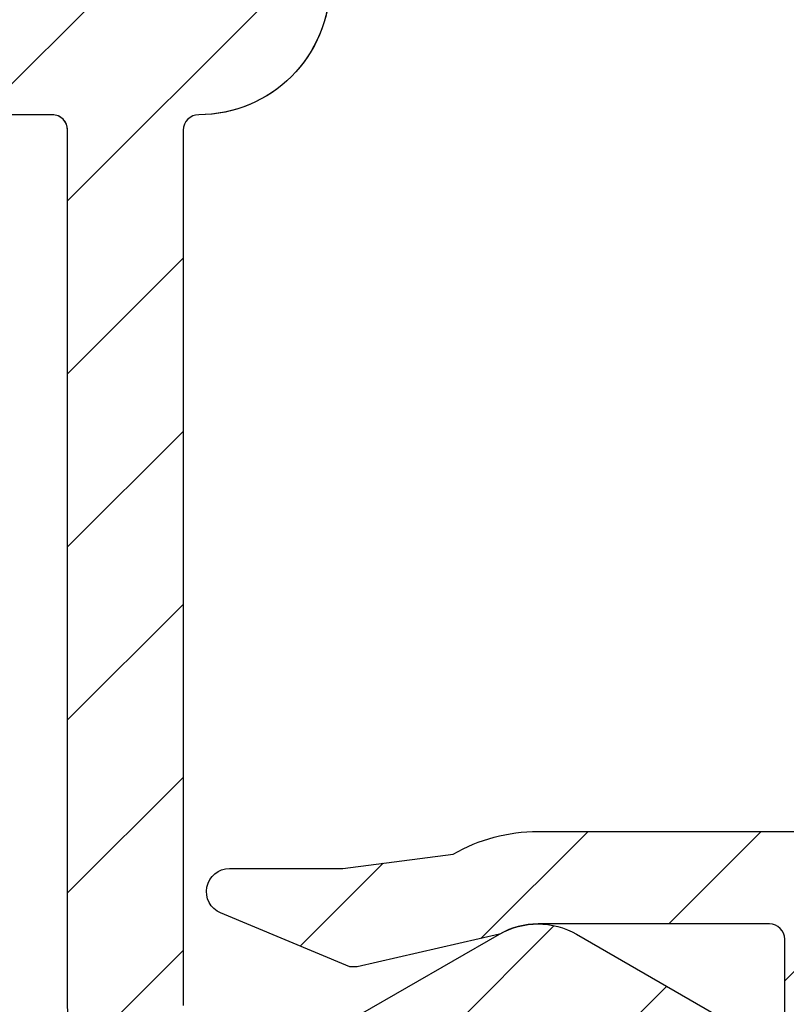
# Model space of a CAD drawing. Units: millimetres. Extents: x 0 to 1741, y -2756 to 850.
# Drawn here: x 894 to 904, y 248 to 261 of the extents above; entities that cross this region are included whole.
import ezdxf

# ---------------------------------------------------------------- set-up
doc = ezdxf.new("R2010")
doc.units = ezdxf.units.MM
doc.layers.add('ALUMINIUM', color=8, linetype='Continuous')
doc.layers.add('Bemating', color=4, linetype='Continuous')
doc.styles.add('tekst', font='arial.ttf')
doc.dimstyles.new('ISO-25', dxfattribs={"dimtxt": 2.5, "dimasz": 2.5, "dimexe": 1.25, "dimexo": 0.625, "dimtad": 1, "dimtxsty": 'Standard', "dimcen": 2.5, "dimadec": 0, "dimazin": 0, "dimtfac": 1, "dimtmove": 0, "dimatfit": 3, "dimfxl": 0, "dimarcsym": 0})
pattern_1 = [(45, (-2386.49995695755, -2045.359027372575), (-1.122532015133644, 1.122532015133644), [])]
pattern_2 = [(45, (-611.5861353567627, -2047.752048363329), (-1.122532015133644, 1.122532015133644), [])]

# ---------------------------------------------------------------- blocks, each defined once
blk = doc.blocks.new('*D276')
at = {"layer": 'Bemating', "color": 0, "lineweight": -2, "transparency": 16777216}
for p, q in [((901.2985848234957, 343.6173221514472), (948.155815003434, 343.6173221514472)), ((946.280815003434, 339.8673221514472), (946.2808150034341, 242.3673221514422)), ((901.2985848235444, 238.6173221514422), (948.1558150034341, 238.6173221514422))]:
    blk.add_line(p, q, dxfattribs=at)
at = {"layer": 'Bemating', "color": 0, "transparency": 16777216}
for points in [[(945.655815003434, 339.8673221514472), (946.905815003434, 339.8673221514472), (946.280815003434, 343.6173221514472)], [(945.6558150034341, 242.3673221514422), (946.9058150034341, 242.3673221514422), (946.2808150034341, 238.6173221514422)]]:
    blk.add_solid(points, dxfattribs=at)
at = {"layer": 'Defpoints', "color": 0, "transparency": 16777216}
for p in [(900.3610848234957, 343.6173221514472), (900.3610848235444, 238.6173221514422), (946.2808150034341, 238.6173221514422)]:
    blk.add_point(p, dxfattribs=at)
at = {"layer": 'Bemating', "color": 0, "transparency": 16777216, "insert": (943.4286662994775, 291.1173221514448), "char_height": 3.75, "attachment_point": 5, "rotation": 90, "style": 'tekst'}
blk.add_mtext('105', dxfattribs=at)

msp = doc.modelspace()

# ---------------------------------------------------------------- hatches: boundary and pattern name
at = {"layer": 'ALUMINIUM'}
h = msp.add_hatch(dxfattribs=at)
h.set_pattern_fill('ANSI31', color=256, scale=0.5, style=0)
h.set_pattern_definition(pattern_2)
edge = h.paths.add_edge_path()
edge.add_line((860.8010125201658, 343.6173221514471), (861.1344243268495, 342.7679654625139))
edge.add_line((861.1344243268495, 342.7679654625139), (861.4578000912365, 341.9173221514468))
edge.add_line((861.4578000912365, 341.9173221514468), (900.8610848234953, 341.9173221514468))
edge.add_arc((900.8610848234953, 340.9173221514466), 1.000000000000171, 9.777068044058979e-12, 90, ccw=False)
edge.add_line((901.8610848234955, 340.9173221514468), (901.8610848234955, 335.3761678782469))
edge.add_arc((901.6610848235441, 335.3761678782764), 0.1999999999513875, -59.99999999975171, 0, ccw=False)
edge.add_line((901.7610848234949, 335.2029627975473), (900.4610848234956, 334.4524074475901))
edge.add_arc((900.3610848234578, 334.6256125283244), 0.1999999999994083, 240.0000000121873, 300.0000000126287, ccw=False)
edge.add_line((900.2610848234949, 334.4524074475468), (898.4630086120953, 335.4905272322042))
edge.add_arc((898.3630086120947, 335.3173221514446), 0.2000000000025962, 60.00000000023384, 89.99999999986973)
edge.add_line((898.3630086120952, 335.5173221514472), (896.2610848234949, 335.5173221514472))
edge.add_arc((896.2610848234949, 333.5173221514469), 2.000000000000199, 90, 179.9999999999943)
edge.add_line((894.2610848234947, 333.5173221514472), (894.2610848234949, 326.8173221514473))
edge.add_arc((892.7610848234949, 326.8173221514475), 1.5, -89.99999999999562, 0, ccw=False)
edge.add_line((892.7610848234949, 325.3173221514475), (890.7510848234956, 325.3173221514473))
edge.add_arc((890.7510848234956, 324.3173221514471), 1.000000000000171, 90, 179.9999999999902)
edge.add_line((889.7510848234954, 324.3173221514473), (889.7510848234954, 310.6607646735472))
edge.add_arc((889.5510848234946, 310.6607646735476), 0.2000000000007276, -89.99999999978832, 0, ccw=False)
edge.add_line((889.5510848234949, 310.4607646735469), (881.0035358280952, 310.4607646735469))
edge.add_line((881.0035358280952, 310.4607646735469), (877.9602568830419, 310.7806261797734))
edge.add_arc((877.981162575594, 310.9795305588282), 0.1999999999705573, 240.0000000284872, 264.00000002832974, ccw=False)
edge.add_line((877.8811625756948, 310.806325478047), (871.872112077695, 314.2756524006807))
edge.add_arc((871.0221120777119, 312.803409214264), 1.699999999976908, 60.00000000020901, 150.0000000002043)
edge.add_line((869.5498688912953, 313.6534092142472), (868.2498688912617, 311.4017431643472))
edge.add_arc((869.722112077678, 310.5517431643636), 1.699999999976864, 150.0000000001905, 240.000000000208)
edge.add_line((868.872112077695, 309.0794999779471), (873.2888416369956, 306.5294999779037))
edge.add_arc((873.188841637017, 306.3562948971257), 0.2000000000074691, -29.99999999175941, 60.000000008335576, ccw=False)
edge.add_line((873.3620467177948, 306.256294897147), (870.4527944465517, 301.2173221514474))
edge.add_arc((870.2795893657944, 301.3173221514477), 0.2000000000004423, 270.00000000026057, 329.99999999999983, ccw=False)
edge.add_line((870.2795893657953, 301.1173221514472), (857.4610848234956, 301.1173221514471))
edge.add_arc((857.4610848234954, 300.9173221514466), 0.2000000000005571, 89.99999999993486, 179.9999999997883)
edge.add_line((857.2610848234949, 300.9173221514473), (857.2610848234954, 299.8173221514473))
edge.add_arc((857.4610848234963, 299.817322151448), 0.200000000000955, 180, 269.9999999996091)
edge.add_line((857.4610848234956, 299.6173221514471), (870.2795893657949, 299.6173221514471))
edge.add_arc((870.2795893658285, 301.3173221515048), 1.700000000057685, 269.9999999988659, 329.9999999988751)
edge.add_line((871.7518325522954, 300.467322151447), (875.4696634672521, 306.9067941901474))
edge.add_arc((875.2964583864918, 307.0067941900671), 0.1999999999627854, 330.0000000203786, 375.0000000204015)
edge.add_line((875.4896435516953, 307.0585579991468), (875.4019985022526, 307.3856537768677))
edge.add_arc((875.2088133370003, 307.3338899678076), 0.2000000000049323, 15.00000001135806, 125.0000000112846)
edge.add_line((875.0940980496948, 307.4977203766468), (874.8761549825954, 307.3451149981472))
edge.add_line((874.8761549825954, 307.3451149981472), (869.6221120776956, 310.3785380835905))
edge.add_arc((869.7221120777238, 310.5517431643192), 0.1999999999896954, 149.9999999890466, 239.9999999889991, ccw=False)
edge.add_line((869.5489069969949, 310.6517431643472), (870.8489069969385, 312.9034092142472))
edge.add_arc((871.0221120776666, 312.803409214219), 0.1999999999892496, 59.99999998890951, 149.9999999888784, ccw=False)
edge.add_line((871.122112077695, 312.9766142949471), (877.2600181431951, 309.4328925758625))
edge.add_arc((877.7600181432535, 310.2989179795563), 0.999999999950732, 239.9999999945042, 263.9999999944551)
edge.add_line((877.6554896798948, 309.3043960842472), (880.9249241591956, 308.9607646735469))
edge.add_line((880.9249241591956, 308.9607646735469), (889.6158047874369, 308.9607646735478))
edge.add_arc((889.6158047874355, 308.760764673549), 0.1999999999987665, 12.648521454002093, 89.9999999996092, ccw=False)
edge.add_arc((890.9818291330046, 309.0673221514865), 1.199999999989311, 192.6485214543446, 269.9999999995549)
edge.add_line((890.9818291329952, 307.8673221514971), (895.2114063894956, 307.8673221514971))
edge.add_line((895.2114063894956, 307.8673221514971), (902.4360030586954, 307.8673221514971))
edge.add_arc((902.4360030586954, 308.6173221514971), 0.75, 270, 450)
edge.add_line((902.4360030586954, 309.3673221514971), (895.2114063894956, 309.3673221514971))
edge.add_line((895.2114063894956, 309.3673221514971), (891.4510848234956, 309.3673221514971))
edge.add_arc((891.4510848234956, 309.5673221514971), 0.2000000000000455, 180.0000000000651, 270, ccw=False)
edge.add_line((891.2510848234956, 309.5673221514969), (891.2510848234956, 322.8173221514473))
edge.add_arc((892.2510848234956, 322.8173221514471), 1, 90.00000000001472, 180, ccw=False)
edge.add_line((892.2510848234956, 323.8173221514471), (892.7610848234949, 323.8173221514473))
edge.add_arc((892.7610848234947, 326.8173221514476), 3.000000000000284, 270.0000000000043, 359.9999999999946)
edge.add_line((895.7610848234949, 326.8173221514473), (895.7610848234949, 333.5173221514472))
edge.add_arc((896.2610848234949, 333.5173221514473), 0.5, 89.99999999998698, 180, ccw=False)
edge.add_line((896.2610848234949, 334.0173221514473), (897.9610848234954, 334.0173221514472))
edge.add_arc((897.9610848234952, 333.817322151447), 0.2000000000001592, 60.00000000005292, 89.99999999993491, ccw=False)
edge.add_line((898.0610848234951, 333.9905272322042), (899.8610848234955, 332.9512967476469))
edge.add_arc((900.3610848234816, 333.8173221514386), 0.9999999999993745, 240.0000000008969, 300.0000000009234)
edge.add_line((900.8610848234953, 332.9512967476628), (903.1110848234955, 334.2503348533471))
edge.add_arc((902.8610848234894, 334.6833475552426), 0.500000000005892, 300.0000000004225, 360.0000000004918)
edge.add_line((903.3610848234953, 334.6833475552469), (903.3610848234953, 340.6173221514471))
edge.add_arc((900.361084823495, 340.6173221514468), 3.000000000000227, 0, 89.99999999999024)
edge.add_line((900.3610848234953, 343.6173221514471), (860.8010125201658, 343.6173221514471))
edge = h.paths.add_edge_path()
edge.add_line((858.9864303935456, 342.7670780895619), (858.644259181114, 343.6173221514471))
edge.add_line((858.644259181114, 343.6173221514471), (748.7310848234954, 343.6173221514471))
edge.add_arc((748.7310848235115, 332.9173221512939), 10.70000000015321, 90.00000000008583, 100.6960379074864)
edge.add_arc((748.7310848234949, 332.9173221514471), 10.69999999999957, 100.696037907552, 180.0000000000017)
edge.add_line((738.0310848234953, 332.9173221514468), (738.0310848234953, 277.8127172580473))
edge.add_arc((737.8310848234803, 277.8127172580537), 0.2000000000150521, -50.99999999979161, 0, ccw=False)
edge.add_line((737.9569489016953, 277.657288065747), (711.7052207452857, 256.3990577608386))
edge.add_arc((711.8310848234942, 256.2436285685478), 0.1999999999985866, 128.9999999998109, 180.0000000001384)
edge.add_line((711.6310848234957, 256.2436285685474), (711.6310848234955, 254.8281930460473))
edge.add_arc((711.8310848234687, 254.8281930460904), 0.1999999999731017, 180, 309.0000000000596)
edge.add_line((711.9569489016953, 254.6727638538471), (739.7310848234952, 277.1638156590473))
edge.add_line((739.7310848234952, 277.1638156590473), (757.7039050977035, 296.4373057520718))
edge.add_arc((765.0174421138954, 289.6173221514468), 10.00000000000013, 90.00000000000267, 137.0000000000013, ccw=False)
edge.add_line((765.017442113895, 299.6173221514471), (804.7310848234956, 299.6173221514471))
edge.add_arc((804.7310848234949, 299.8173221514471), 0.2000000000000739, 270.0000000001954, 360.000000000057)
edge.add_line((804.931084823495, 299.8173221514473), (804.9310848234952, 301.1173221514471))
edge.add_arc((804.7310848234952, 301.1173221514476), 0.1999999999999318, 0, 90.00000000012216)
edge.add_line((804.7310848234952, 301.3173221514473), (765.0174421138952, 301.3173221514473))
edge.add_arc((765.0174421138954, 289.6173221514475), 11.69999999999975, 90.00000000000169, 137.0000000000032)
edge.add_line((756.460603804951, 297.5967029641781), (740.0773555637957, 280.0278201817471))
edge.add_arc((739.9310848234811, 280.1642198537492), 0.1999999999860966, 180.0000000005496, 317.0000000003709, ccw=False)
edge.add_line((739.7310848234949, 280.1642198537472), (739.7310848234952, 332.9173221514468))
edge.add_arc((748.7310848234952, 332.9173221514473), 9, 89.9999999999971, 180, ccw=False)
edge.add_line((748.7310848234952, 341.9173221514473), (859.318358846569, 341.9173221514468))
edge.add_line((859.318358846569, 341.9173221514468), (858.9864303935456, 342.7670780895619))
h = msp.add_hatch(dxfattribs=at)
h.set_pattern_fill('ANSI31', color=256, scale=0.5, style=0)
h.set_pattern_definition(pattern_2)
h.paths.add_polyline_path([(912.4610848234729, 335.5173221513962), (903.7610848234731, 335.5173221513962, 0.4142135623730951), (903.5610848234733, 335.3173221513964), (903.5610848234733, 333.0173221513967, -0.414213562373095), (903.361084823473, 332.8173221513964), (900.3610848234816, 332.8173221514392, -0.1316524975552147), (899.8610848235917, 332.9512967475914), (898.061084823516, 333.2079655936111, 0.2341336181140185), (897.8838714135686, 333.2192546572758), (896.2452647086416, 332.5334745657644, 0.8191465056608501), (896.3610848235562, 331.9567333491357), (897.8282826429736, 331.9567333491357), (899.2610848234913, 331.912066263086, 0.1316524975909204), (900.3610848235176, 331.6173221513966), (904.861084823473, 331.6173221513966, 0.414213562373095), (905.0610848234733, 331.8173221513969), (905.0610848234733, 333.8173221513964, -0.4142135623730951), (905.2610848234731, 334.0173221513962), (912.4610848234729, 334.0173221513962, -0.4142135623730951), (916.4610848234729, 330.0173221513962), (916.4610848234729, 327.317322151396), (917.9610848234729, 327.317322151396), (917.9610848234729, 330.0173221513962, 0.4142135623730951)])
h.paths.add_polyline_path([(917.9610848234729, 244.1173221513966), (917.9610848234729, 254.8173221513964), (916.4610848234729, 254.8173221513964), (916.4610848234729, 248.4173221513963, -0.414213562373095), (916.2610848234731, 248.2173221513965), (905.2610848234731, 248.2173221513965, -0.4142135623730951), (905.0610848234733, 248.4173221513963), (905.0610848234733, 250.4173221513963, 0.4142135623730951), (904.8610848234725, 250.6173221513966), (900.361084823518, 250.6173221513966, 0.1316524975776415), (899.2610848235913, 250.3225780397645), (897.8282826429731, 250.1365547126618), (896.361084823317, 250.1365547126618, 0.8191465056608523), (896.2452647084024, 249.559813496033), (897.9209211897291, 248.858527548862), (898.0146746618589, 248.858527548862), (899.8610848233748, 249.2833475551777, -0.1316524976189573), (900.3610848234821, 249.417322151455), (903.3610848234771, 249.4173221513963, -0.4142135623673563), (903.5610848234733, 249.2173221513965), (903.5610848234733, 246.9173221513963, 0.4142135623730951), (903.7610848234731, 246.7173221513965), (916.2610848234731, 246.7173221513965, -0.4142135623730951), (916.4610848234729, 246.5173221513962), (916.4610848234729, 244.1173221513966, -0.4142135623730951), (912.4610848234729, 240.1173221513966, 1), (912.4610848234729, 238.6173221513966, 0.4142135623730951)])
h = msp.add_hatch(dxfattribs=at)
h.set_pattern_fill('ANSI31', color=256, scale=0.5, style=0)
h.set_pattern_definition(pattern_1)
edge = h.paths.add_edge_path()
edge.add_line((866.3878355016382, 240.3173221514439), (867.0832952732742, 239.4676238487482))
edge.add_line((867.0832952732742, 239.4676238487482), (867.7809261017101, 238.6173221514433))
edge.add_line((867.7809261017101, 238.6173221514433), (900.3610848235189, 238.6173221514438))
edge.add_arc((900.3610848235189, 241.6173221514437), 3, 269.999999999997, 360)
edge.add_line((903.3610848235189, 241.6173221514439), (903.3610848235189, 247.5512967476445))
edge.add_arc((902.8610848235128, 247.5512967476481), 0.5000000000060888, 359.9999999995929, 419.9999999995905)
edge.add_line((903.1110848235189, 247.9843094495438), (900.8610848235189, 249.2833475552291))
edge.add_arc((900.3610848235055, 248.4173221514526), 0.9999999999997864, 59.99999999910541, 119.9999999991196)
edge.add_line((899.8610848235189, 249.2833475552445), (898.0610848235187, 248.2441170706873))
edge.add_arc((897.9610848235181, 248.4173221514466), 0.2000000000023903, 270.0000000001303, 299.9999999998008, ccw=False)
edge.add_line((897.9610848235186, 248.2173221514443), (895.9010848235189, 248.2173221514445))
edge.add_arc((895.9010848235189, 248.3573221514448), 0.1400000000003274, 180, 269.99999999993605, ccw=False)
edge.add_line((895.7610848235186, 248.3573221514446), (895.7610848235186, 259.7173221514443))
edge.add_arc((895.9610848235184, 259.7173221514443), 0.199999999999747, 89.99999999986971, 180.0000000000204, ccw=False)
edge.add_arc((895.9610848235188, 261.6173221514438), 1.699999999999818, 269.9999999999957, 360)
edge.add_line((897.6610848235186, 261.6173221514439), (897.6610848235189, 264.6259041014439))
edge.add_arc((897.8610848235123, 264.6259041014351), 0.1999999999935044, 66.7504374069145, 179.9999999974881, ccw=False)
edge.add_arc((899.3610848235171, 268.1173221514696), 3.600000000022403, 246.7504374095782, 421.0614722599793)
edge.add_arc((900.8610848235194, 270.8302541447435), 0.5000000000004547, 61.06147225991297, 180)
edge.add_line((900.3610848235189, 270.8302541447439), (900.3610848235189, 270.2409982096444))
edge.add_arc((900.8610848235596, 270.240998209625), 0.5000000000406647, 179.9999999977755, 234.7655820130769)
edge.add_arc((899.3610848234935, 268.1173221514721), 2.09999999999217, -130.58203174271011, 54.76558201439832, ccw=False)
edge.add_line((897.9949590685187, 266.5224239034444), (897.6458080072721, 266.9057836899057))
edge.add_arc((897.2374087653191, 266.6173221514443), 0.4999999999994174, 35.23441798459962, 90.00000000002606)
edge.add_line((897.2374087653188, 267.1173221514438), (896.6382920643186, 267.117322151444))
edge.add_arc((896.6382920643412, 266.6173221514899), 0.4999999999540709, 90.00000000257945, 194.6613035037062)
edge.add_arc((895.961084823517, 266.4401489229442), 0.2000000000016371, 0, 14.661303501014686, ccw=False)
edge.add_line((896.1610848235186, 266.4401489229442), (896.1610848235186, 261.6173221514439))
edge.add_arc((895.9610848235191, 261.6173221514437), 0.1999999999995197, -90.00000000006509, 8.549250196665525e-11, ccw=False)
edge.add_line((895.9610848235188, 261.4173221514441), (881.4510848235186, 261.4173221514442))
edge.add_arc((881.4510848235188, 261.6173221514442), 0.2000000000000455, 180, 269.9999999998331, ccw=False)
edge.add_line((881.2510848235188, 261.6173221514439), (881.2510848235183, 269.9173221515623))
edge.add_arc((879.5628905219176, 269.7173221514427), 1.700000000001225, 6.756327034639388, 89.99999999996933)
edge.add_line((879.5628905219185, 271.417322151444), (861.5442374835188, 271.4173221514441))
edge.add_arc((861.5442374835939, 271.6173221514346), 0.1999999999903703, 220.0512482520456, 269.99999997850455, ccw=False)
edge.add_line((861.3911436446188, 271.4886276431445), (858.821026002453, 274.5460166597979))
edge.add_arc((858.6679321635193, 274.4173221514441), 0.1999999999998039, 40.05124827368184, 90.00000000013027)
edge.add_line((858.6679321635188, 274.6173221514438), (857.4610848235188, 274.6173221514439))
edge.add_arc((857.4610848235186, 274.4173221514438), 0.2000000000000455, 89.99999999997965, 180)
edge.add_line((857.2610848235186, 274.4173221514441), (857.2610848235186, 273.3173221514446))
edge.add_arc((857.4610848235193, 273.3173221514446), 0.200000000000756, 180.0000000000082, 269.9999999998697)
edge.add_line((857.4610848235188, 273.1173221514439), (857.9692872133187, 273.1173221514438))
edge.add_arc((857.9692872133191, 272.9173221514436), 0.2000000000002182, 40.05124827372413, 90.00000000013029, ccw=False)
edge.add_line((858.1223810522531, 273.0460166597978), (860.2429398526187, 270.5234188304441))
edge.add_arc((861.5442374835466, 271.6173221514051), 1.699999999961065, 220.0512482726551, 269.9999999990651)
edge.add_line((861.5442374835188, 269.9173221514441), (879.5510848235185, 269.9173221514442))
edge.add_arc((879.551084823519, 269.7173221514443), 0.1999999999998181, 0, 90.0000000001466, ccw=False)
edge.add_line((879.7510848235188, 269.7173221514443), (879.751084823519, 261.6173221514421))
edge.add_arc((881.4510848235386, 261.6173221514637), 1.700000000019628, 180.0000000007289, 269.9999999993256)
edge.add_line((881.4510848235186, 259.9173221514441), (894.0610848235187, 259.917322151444))
edge.add_arc((894.0610848235192, 259.7173221514446), 0.1999999999993634, 0, 90.000000000228, ccw=False)
edge.add_line((894.2610848235186, 259.7173221514443), (894.2610848235186, 248.3573221514446))
edge.add_arc((895.9010848235189, 248.3573221514446), 1.640000000000271, 179.999999999998, 270)
edge.add_line((895.9010848235189, 246.7173221514443), (897.9610848235188, 246.7173221514443))
edge.add_arc((897.9610848235179, 248.4173221514443), 1.700000000000113, 270.0000000000307, 300.0000000000297)
edge.add_line((898.8110848235187, 246.9450789650111), (900.2610848235186, 247.7822368553445))
edge.add_arc((900.361084823481, 247.6090317745653), 0.200000000000479, 59.99999998754839, 119.999999987476, ccw=False)
edge.add_line((900.4610848235188, 247.7822368553009), (901.7610848235183, 247.0316815054441))
edge.add_arc((901.6610848234818, 246.8584764246656), 0.2000000000371074, 0, 60.00000000010232, ccw=False)
edge.add_line((901.8610848235189, 246.8584764246444), (901.8610848235191, 241.3173221514437))
edge.add_arc((900.8610848235189, 241.3173221514439), 1.000000000000171, 270, 359.9999999999902, ccw=False)
edge.add_line((900.8610848235189, 240.3173221514437), (866.3878355016382, 240.3173221514439))
edge = h.paths.add_edge_path()
edge.add_line((864.3999221936758, 239.5897213967353), (863.8084717003178, 240.3173221514439))
edge.add_line((863.8084717003178, 240.3173221514439), (750.0610848235424, 240.3173221514447))
edge.add_arc((750.0610848235424, 241.3173221514446), 0.9999999999998863, 180, 270.00000000000733, ccw=False)
edge.add_line((749.0610848235424, 241.3173221514446), (749.0610848235424, 246.7989495908416))
edge.add_arc((749.2610848236081, 246.7989495908455), 0.2000000000657549, 164.8478612295088, 180.0000000011237, ccw=False)
edge.add_arc((796.4610848235425, 234.0173221514414), 49.09999999999958, 95.60709356199828, 164.8478612284015, ccw=False)
edge.add_arc((792.3769692522355, 275.6173221509999), 7.300000000441386, 89.99999999994651, 95.60709356193809, ccw=False)
edge.add_line((792.3769692522424, 282.9173221514413), (800.2782421110423, 282.9173221514413))
edge.add_arc((800.2782421110417, 283.1173221514409), 0.1999999999995776, 270.0000000001954, 315.0000000002966)
edge.add_line((800.4196634672794, 282.9759007952047), (800.7196634673423, 283.2759007952411))
edge.add_arc((800.8610848235296, 283.1344794389909), 0.1999999999737426, 44.9999999873279, 134.9999999872473, ccw=False)
edge.add_line((801.0025061797796, 283.2759007951784), (801.3025061797425, 282.9759007952418))
edge.add_arc((801.4439275360571, 283.1173221515362), 0.2000000000949314, 224.9999999958863, 269.999999995766)
edge.add_line((801.4439275360423, 282.9173221514412), (802.2782421110423, 282.9173221514413))
edge.add_arc((802.2782421110417, 283.1173221514409), 0.1999999999995776, 270.0000000001954, 315.0000000002966)
edge.add_line((802.4196634672794, 282.9759007952047), (802.7196634673423, 283.2759007952411))
edge.add_arc((802.8610848235296, 283.1344794389909), 0.1999999999737426, 44.9999999873279, 134.9999999872473, ccw=False)
edge.add_line((803.0025061797796, 283.2759007951784), (803.3025061797425, 282.9759007952418))
edge.add_arc((803.4439275360571, 283.1173221515362), 0.2000000000949314, 224.9999999958863, 269.999999995766)
edge.add_line((803.4439275360423, 282.9173221514412), (804.6610848235428, 282.9173221514412))
edge.add_arc((804.6610848235428, 283.1173221514412), 0.1999999999999318, 270.0000000000407, 360)
edge.add_line((804.8610848235426, 283.1173221514412), (804.8610848235426, 284.4173221514413))
edge.add_arc((804.6610848235428, 284.4173221514415), 0.1999999999997186, 359.9999999999715, 450)
edge.add_line((804.6610848235428, 284.6173221514412), (792.3769692522424, 284.6173221514412))
edge.add_arc((792.3769692522428, 275.6173221514393), 9.00000000000189, 90.00000000000216, 95.60709356199683)
edge.add_arc((796.4610848235643, 234.0173221513987), 50.80000000004104, 95.60709356197016, 164.5095995228118)
edge.add_arc((751.3610848236094, 246.5165221258321), 4.000000000066848, 164.5095995222864, 180)
edge.add_line((747.3610848235426, 246.5165221258414), (747.3610848235426, 241.6173221514412))
edge.add_arc((750.3610848235426, 241.6173221514412), 2.999999999999972, 179.9999999999994, 270)
edge.add_line((750.3610848235426, 238.6173221514412), (865.1949561439822, 238.6173221514432))
edge.add_line((865.1949561439822, 238.6173221514432), (864.3999221936758, 239.5897213967353))
h = msp.add_hatch(dxfattribs=at)
h.set_pattern_fill('ANSI31', color=256, scale=0.5, style=0)
h.set_pattern_definition(pattern_1)
edge = h.paths.add_edge_path()
edge.add_line((866.3878355016377, 240.3173221514444), (867.0832952734193, 239.4676238487277))
edge.add_line((867.0832952734193, 239.4676238487277), (867.7809261017092, 238.6173221514443))
edge.add_line((867.7809261017092, 238.6173221514443), (900.3610848235189, 238.6173221514441))
edge.add_arc((900.3610848235189, 241.6173221514441), 3, 269.999999999997, 360)
edge.add_line((903.3610848235189, 241.6173221514443), (903.3610848235189, 247.551296747645))
edge.add_arc((902.8610848235126, 247.5512967476485), 0.5000000000063503, 359.9999999995961, 419.9999999995777)
edge.add_line((903.1110848235189, 247.9843094495444), (900.8610848235189, 249.2833475552295))
edge.add_arc((900.3610848235055, 248.4173221514529), 0.9999999999998725, 59.99999999910826, 119.9999999991167)
edge.add_line((899.8610848235189, 249.283347555245), (898.0610848235187, 248.2441170706877))
edge.add_arc((897.9610848235191, 248.4173221514438), 0.199999999999136, 269.99999999993486, 300.00000000003723, ccw=False)
edge.add_line((897.9610848235188, 248.2173221514447), (895.9010848235189, 248.2173221514448))
edge.add_arc((895.9010848235189, 248.3573221514453), 0.1400000000003274, 180, 269.99999999993605, ccw=False)
edge.add_line((895.7610848235186, 248.357322151445), (895.7610848235186, 259.7173221514447))
edge.add_arc((895.9610848235184, 259.7173221514447), 0.199999999999747, 89.99999999986971, 180.0000000000204, ccw=False)
edge.add_arc((895.9610848235188, 261.6173221514442), 1.699999999999818, 269.9999999999957, 360)
edge.add_line((897.6610848235186, 261.6173221514443), (897.6610848235189, 264.6259041014443))
edge.add_arc((897.8610848235123, 264.6259041014356), 0.1999999999935044, 66.7504374069145, 179.9999999974881, ccw=False)
edge.add_arc((899.3610848235171, 268.11732215147), 3.600000000022428, 246.7504374095783, 421.0614722599793)
edge.add_arc((900.8610848235191, 270.8302541447445), 0.5000000000002274, 61.06147225984207, 180)
edge.add_line((900.3610848235189, 270.8302541447445), (900.3610848235189, 270.2409982096449))
edge.add_arc((900.8610848235594, 270.2409982096254), 0.5000000000405104, 179.9999999977755, 234.7655820130944)
edge.add_arc((899.3610848234932, 268.1173221514728), 2.09999999999226, -130.58203174269983, 54.76558201439241, ccw=False)
edge.add_line((897.9949590685187, 266.5224239034447), (897.6458080072725, 266.9057836899062))
edge.add_arc((897.2374087653191, 266.6173221514443), 0.4999999999999432, 35.23441798462582, 90.00000000002606)
edge.add_line((897.2374087653188, 267.1173221514443), (896.6382920643186, 267.1173221514443))
edge.add_arc((896.6382920643412, 266.6173221514903), 0.4999999999540672, 90.00000000257945, 194.6613035037047)
edge.add_arc((895.9610848235177, 266.4401489229447), 0.200000000000955, 0, 14.661303501040493, ccw=False)
edge.add_line((896.1610848235186, 266.4401489229447), (896.1610848235186, 261.6173221514443))
edge.add_arc((895.9610848235191, 261.6173221514441), 0.1999999999995197, -90.00000000006509, 8.549250196665525e-11, ccw=False)
edge.add_line((895.9610848235188, 261.4173221514445), (881.4510848235186, 261.4173221514448))
edge.add_arc((881.4510848235182, 261.6173221514441), 0.1999999999993634, 180, 270.0000000002117, ccw=False)
edge.add_line((881.2510848235188, 261.6173221514443), (881.2510848235183, 269.9173221515628))
edge.add_arc((879.5628905219187, 269.7173221514445), 1.700000000000088, 6.756327034602036, 90)
edge.add_line((879.5628905219187, 271.4173221514445), (861.5442374835188, 271.4173221514446))
edge.add_arc((861.5442374835939, 271.6173221514349), 0.1999999999902514, 220.0512482520051, 269.99999997850455, ccw=False)
edge.add_line((861.3911436446188, 271.488627643145), (858.821026002453, 274.5460166597984))
edge.add_arc((858.667932163519, 274.4173221514443), 0.2000000000001165, 40.05124827369288, 90.00000000006513)
edge.add_line((858.6679321635188, 274.6173221514443), (857.4610848235188, 274.6173221514443))
edge.add_arc((857.4610848235184, 274.4173221514445), 0.1999999999998181, 89.99999999985344, 180)
edge.add_line((857.2610848235186, 274.4173221514445), (857.2610848235186, 273.3173221514451))
edge.add_arc((857.4610848235197, 273.3173221514455), 0.2000000000011539, 180.0000000001221, 269.9999999997394)
edge.add_line((857.4610848235188, 273.1173221514443), (857.9692872133187, 273.1173221514443))
edge.add_arc((857.9692872133191, 272.9173221514444), 0.1999999999998521, 40.05124827370048, 90.00000000013029, ccw=False)
edge.add_line((858.1223810522529, 273.0460166597984), (860.2429398526187, 270.5234188304446))
edge.add_arc((861.5442374835466, 271.6173221514057), 1.699999999961079, 220.0512482726559, 269.9999999990651)
edge.add_line((861.5442374835188, 269.9173221514445), (879.5510848235185, 269.9173221514445))
edge.add_arc((879.551084823519, 269.7173221514447), 0.1999999999998181, 0, 90.0000000001466, ccw=False)
edge.add_line((879.7510848235188, 269.7173221514447), (879.7510848235188, 261.6173221514425))
edge.add_arc((881.4510848235386, 261.6173221514642), 1.700000000019827, 180.0000000007318, 269.9999999993333)
edge.add_line((881.4510848235188, 259.9173221514444), (894.0610848235187, 259.9173221514443))
edge.add_arc((894.0610848235192, 259.7173221514449), 0.1999999999993634, 0, 90.00000000021168, ccw=False)
edge.add_line((894.2610848235186, 259.7173221514447), (894.2610848235186, 248.357322151445))
edge.add_arc((895.9010848235189, 248.357322151445), 1.640000000000271, 179.999999999998, 270)
edge.add_line((895.9010848235189, 246.7173221514447), (897.9610848235188, 246.7173221514447))
edge.add_arc((897.9610848235184, 248.4173221514438), 1.699999999999037, 270.0000000000153, 300.0000000000329)
edge.add_line((898.8110848235187, 246.9450789650116), (900.2610848235186, 247.782236855345))
edge.add_arc((900.361084823481, 247.6090317745658), 0.200000000000479, 59.99999998754839, 119.999999987476, ccw=False)
edge.add_line((900.4610848235188, 247.7822368553013), (901.7610848235183, 247.0316815054446))
edge.add_arc((901.6610848234818, 246.858476424666), 0.2000000000371074, 0, 60.00000000010232, ccw=False)
edge.add_line((901.8610848235189, 246.8584764246449), (901.8610848235191, 241.3173221514442))
edge.add_arc((900.8610848235189, 241.3173221514444), 1.000000000000171, 270, 359.9999999999902, ccw=False)
edge.add_line((900.8610848235189, 240.3173221514442), (866.3878355016377, 240.3173221514444))
edge = h.paths.add_edge_path()
edge.add_line((864.3999221936433, 239.5897213967676), (863.8084717003173, 240.3173221514444))
edge.add_line((863.8084717003173, 240.3173221514444), (750.0610848235187, 240.3173221514452))
edge.add_arc((750.0610848235187, 241.3173221514451), 0.9999999999998863, 180, 270.00000000000733, ccw=False)
edge.add_line((749.0610848235187, 241.3173221514451), (749.0610848235187, 246.435832738445))
edge.add_arc((749.2610848234749, 246.4358327384481), 0.1999999999561586, 155.9754362328243, 180.0000000008875, ccw=False)
edge.add_arc((797.7610848235186, 224.8173221514451), 53.29999999999959, 95.3447967034619, 155.9754362319, ccw=False)
edge.add_arc((793.4762277663924, 270.6173221514478), 7.2999999999968, 90.0000000000955, 95.34479670355688, ccw=False)
edge.add_line((793.4762277663804, 277.9173221514445), (798.2782421110187, 277.9173221514445))
edge.add_arc((798.2782421110182, 278.1173221514448), 0.2000000000002609, 270.0000000001303, 315.0000000001929)
edge.add_line((798.4196634672562, 277.9759007952077), (798.7196634672187, 278.2759007952452))
edge.add_arc((798.8610848234559, 278.1344794389449), 0.2000000000444847, 44.9999999873279, 134.9999999872473, ccw=False)
edge.add_line((799.002506179756, 278.2759007951825), (799.3025061797189, 277.975900795245))
edge.add_arc((799.4439275359828, 278.1173221514177), 0.1999999999730591, 224.9999999815129, 269.9999999816637)
edge.add_line((799.4439275359186, 277.9173221514446), (800.2782421110187, 277.9173221514445))
edge.add_arc((800.2782421110182, 278.1173221514448), 0.2000000000002609, 270.0000000001303, 315.0000000001929)
edge.add_line((800.4196634672562, 277.9759007952077), (800.7196634672187, 278.2759007952452))
edge.add_arc((800.8610848234559, 278.1344794389449), 0.2000000000444847, 44.9999999873279, 134.9999999872473, ccw=False)
edge.add_line((801.002506179756, 278.2759007951825), (801.3025061797189, 277.975900795245))
edge.add_arc((801.4439275359828, 278.1173221514177), 0.1999999999730591, 224.9999999815129, 269.9999999816637)
edge.add_line((801.4439275359186, 277.9173221514446), (802.2782421110187, 277.9173221514445))
edge.add_arc((802.2782421110182, 278.1173221514448), 0.2000000000002609, 270.0000000001303, 315.0000000001929)
edge.add_line((802.4196634672562, 277.9759007952077), (802.7196634672187, 278.2759007952452))
edge.add_arc((802.8610848234559, 278.1344794389449), 0.2000000000444847, 44.9999999873279, 134.9999999872473, ccw=False)
edge.add_line((803.002506179756, 278.2759007951825), (803.3025061797189, 277.975900795245))
edge.add_arc((803.4439275359828, 278.1173221514177), 0.1999999999730591, 224.9999999815129, 269.9999999816637)
edge.add_line((803.4439275359186, 277.9173221514446), (804.6610848235186, 277.9173221514445))
edge.add_arc((804.6610848235189, 278.1173221514446), 0.2000000000000455, 270.0000000000041, 360)
edge.add_line((804.8610848235189, 278.1173221514443), (804.8610848235189, 279.4173221514445))
edge.add_arc((804.6610848235189, 279.4173221514443), 0.2000000000000597, 6.920886986864613e-11, 90.00000000006513)
edge.add_line((804.6610848235186, 279.6173221514443), (793.4762277664022, 279.6173221514443))
edge.add_arc((793.4762277663924, 270.6173221514396), 9.000000000004748, 89.99999999993774, 95.34479670335564)
edge.add_arc((797.7610848235065, 224.8173221514342), 55.00000000000901, 95.34479670341896, 155.4782689935659)
edge.add_arc((751.3610848235196, 245.9842775300446), 4.000000000000682, 155.4782689937038, 180)
edge.add_line((747.3610848235189, 245.9842775300447), (747.3610848235189, 241.6173221514443))
edge.add_arc((750.3610848235189, 241.6173221514443), 2.999999999999972, 179.9999999999994, 270)
edge.add_line((750.3610848235189, 238.6173221514443), (865.1949561439794, 238.6173221514443))
edge.add_line((865.1949561439794, 238.6173221514443), (864.3999221936433, 239.5897213967676))
h = msp.add_hatch(dxfattribs=at)
h.set_pattern_fill('ANSI31', color=256, scale=0.5, style=0)
h.set_pattern_definition([(45, (-2386.499956957526, -2045.359027372577), (-1.122532015133644, 1.122532015133644), [])])
edge = h.paths.add_edge_path()
edge.add_line((866.3878355016393, 240.3173221514421), (867.0832952734183, 239.4676238486711))
edge.add_line((867.0832952734183, 239.4676238486711), (867.780926101711, 238.6173221514421))
edge.add_line((867.780926101711, 238.6173221514421), (900.3610848235426, 238.617322151442))
edge.add_arc((900.3610848235426, 241.6173221514418), 3, 269.999999999997, 360)
edge.add_line((903.3610848235426, 241.6173221514421), (903.3610848235426, 247.5512967476427))
edge.add_arc((902.8610848235364, 247.5512967476462), 0.5000000000060888, 359.9999999995929, 419.9999999995905)
edge.add_line((903.1110848235426, 247.984309449542), (900.8610848235426, 249.2833475552272))
edge.add_arc((900.3610848235292, 248.4173221514508), 0.9999999999997864, 59.99999999910541, 119.9999999991196)
edge.add_line((899.8610848235426, 249.2833475552427), (898.0610848235424, 248.2441170706854))
edge.add_arc((897.9610848235418, 248.4173221514448), 0.2000000000023903, 270.0000000001303, 299.9999999998008, ccw=False)
edge.add_line((897.9610848235423, 248.2173221514424), (895.9010848235425, 248.2173221514427))
edge.add_arc((895.9010848235425, 248.357322151443), 0.1400000000003274, 180, 269.99999999993605, ccw=False)
edge.add_line((895.7610848235422, 248.3573221514428), (895.7610848235422, 259.7173221514424))
edge.add_arc((895.961084823542, 259.7173221514424), 0.199999999999747, 89.99999999986971, 180.0000000000204, ccw=False)
edge.add_arc((895.9610848235425, 261.617322151442), 1.699999999999818, 269.9999999999957, 360)
edge.add_line((897.6610848235423, 261.6173221514421), (897.6610848235425, 264.6259041014421))
edge.add_arc((897.861084823536, 264.6259041014333), 0.1999999999935044, 66.7504374069145, 179.9999999974881, ccw=False)
edge.add_arc((899.3610848235408, 268.1173221514678), 3.600000000022403, 246.7504374095782, 421.0614722599793)
edge.add_arc((900.861084823543, 270.8302541447417), 0.5000000000004547, 61.06147225991297, 180)
edge.add_line((900.3610848235426, 270.8302541447421), (900.3610848235426, 270.2409982096426))
edge.add_arc((900.8610848235833, 270.2409982096232), 0.5000000000406647, 179.9999999977755, 234.7655820130769)
edge.add_arc((899.3610848235171, 268.1173221514703), 2.09999999999217, -130.58203174271011, 54.76558201439832, ccw=False)
edge.add_line((897.9949590685424, 266.5224239034426), (897.6458080072957, 266.9057836899038))
edge.add_arc((897.2374087653427, 266.6173221514425), 0.4999999999994174, 35.23441798459962, 90.00000000002606)
edge.add_line((897.2374087653425, 267.117322151442), (896.6382920643423, 267.1173221514422))
edge.add_arc((896.6382920643648, 266.6173221514881), 0.4999999999540709, 90.00000000257945, 194.6613035037062)
edge.add_arc((895.9610848235407, 266.4401489229424), 0.2000000000016371, 0, 14.661303501014686, ccw=False)
edge.add_line((896.1610848235423, 266.4401489229424), (896.1610848235423, 261.6173221514421))
edge.add_arc((895.9610848235427, 261.6173221514418), 0.1999999999995197, -90.00000000006509, 8.549250196665525e-11, ccw=False)
edge.add_line((895.9610848235425, 261.4173221514422), (881.4510848235423, 261.4173221514424))
edge.add_arc((881.4510848235425, 261.6173221514424), 0.2000000000000455, 180, 269.9999999998331, ccw=False)
edge.add_line((881.2510848235424, 261.6173221514421), (881.251084823542, 269.9173221515605))
edge.add_arc((879.5628905219412, 269.7173221514408), 1.700000000001225, 6.756327034639388, 89.99999999996933)
edge.add_line((879.5628905219421, 271.4173221514421), (861.5442374835425, 271.4173221514422))
edge.add_arc((861.5442374836175, 271.6173221514327), 0.1999999999903703, 220.0512482520456, 269.99999997850455, ccw=False)
edge.add_line((861.3911436446424, 271.4886276431426), (858.8210260024766, 274.5460166597961))
edge.add_arc((858.6679321635429, 274.4173221514422), 0.1999999999998039, 40.05124827368184, 90.00000000013027)
edge.add_line((858.6679321635424, 274.617322151442), (857.4610848235425, 274.6173221514421))
edge.add_arc((857.4610848235423, 274.417322151442), 0.2000000000000455, 89.99999999997965, 180)
edge.add_line((857.2610848235422, 274.4173221514422), (857.2610848235422, 273.3173221514428))
edge.add_arc((857.4610848235429, 273.3173221514428), 0.200000000000756, 180.0000000000082, 269.9999999998697)
edge.add_line((857.4610848235425, 273.1173221514421), (857.9692872133423, 273.117322151442))
edge.add_arc((857.9692872133428, 272.9173221514418), 0.2000000000002182, 40.05124827372413, 90.00000000013029, ccw=False)
edge.add_line((858.1223810522768, 273.046016659796), (860.2429398526424, 270.5234188304423))
edge.add_arc((861.5442374835702, 271.6173221514033), 1.699999999961065, 220.0512482726551, 269.9999999990651)
edge.add_line((861.5442374835425, 269.9173221514422), (879.5510848235422, 269.9173221514424))
edge.add_arc((879.5510848235426, 269.7173221514424), 0.1999999999998181, 0, 90.0000000001466, ccw=False)
edge.add_line((879.7510848235424, 269.7173221514424), (879.7510848235427, 261.6173221514402))
edge.add_arc((881.4510848235623, 261.6173221514618), 1.700000000019628, 180.0000000007289, 269.9999999993256)
edge.add_line((881.4510848235423, 259.9173221514422), (894.0610848235424, 259.9173221514421))
edge.add_arc((894.0610848235428, 259.7173221514428), 0.1999999999993634, 0, 90.000000000228, ccw=False)
edge.add_line((894.2610848235422, 259.7173221514424), (894.2610848235422, 248.3573221514428))
edge.add_arc((895.9010848235425, 248.3573221514428), 1.640000000000271, 179.999999999998, 270)
edge.add_line((895.9010848235425, 246.7173221514424), (897.9610848235425, 246.7173221514424))
edge.add_arc((897.9610848235416, 248.4173221514425), 1.700000000000113, 270.0000000000307, 300.0000000000297)
edge.add_line((898.8110848235424, 246.9450789650093), (900.2610848235422, 247.7822368553427))
edge.add_arc((900.3610848235046, 247.6090317745635), 0.200000000000479, 59.99999998754839, 119.999999987476, ccw=False)
edge.add_line((900.4610848235425, 247.7822368552991), (901.761084823542, 247.0316815054423))
edge.add_arc((901.6610848235055, 246.8584764246638), 0.2000000000371074, 0, 60.00000000010232, ccw=False)
edge.add_line((901.8610848235426, 246.8584764246426), (901.8610848235428, 241.3173221514419))
edge.add_arc((900.8610848235426, 241.3173221514421), 1.000000000000171, 270, 359.9999999999902, ccw=False)
edge.add_line((900.8610848235426, 240.3173221514419), (866.3878355016393, 240.3173221514421))
edge = h.paths.add_edge_path()
edge.add_line((864.3999221936388, 239.589721396802), (863.8084717003192, 240.3173221514421))
edge.add_line((863.8084717003192, 240.3173221514421), (750.0752449861875, 240.3173221514429))
edge.add_arc((750.0752449861875, 241.3173221514428), 0.9999999999998863, 180, 270.00000000000733, ccw=False)
edge.add_line((749.0752449861875, 241.3173221514428), (749.075244986187, 246.2332618790417))
edge.add_arc((749.2752449862123, 246.2332618790156), 0.2000000000252817, 139.0808539836455, 179.999999992501, ccw=False)
edge.add_arc((812.9752449861874, 191.0173221514417), 84.50000000000081, 104.91221392929859, 139.0808539912, ccw=False)
edge.add_arc((793.1086901766939, 265.617322151166), 7.30000000027627, 90.00000000005451, 104.9122139293539, ccw=False)
edge.add_line((793.1086901766871, 272.9173221514422), (796.2924022737866, 272.9173221514422))
edge.add_arc((796.2924022737875, 273.1173221514417), 0.1999999999994871, 269.999999999772, 314.9999999998619)
edge.add_line((796.4338236300241, 272.9759007952044), (796.733823629987, 273.275900795242))
edge.add_arc((796.8752449861743, 273.1344794389922), 0.1999999999734412, 44.99999998724161, 134.9999999873337, ccw=False)
edge.add_line((797.0166663424243, 273.2759007951793), (797.3166663424868, 272.9759007952418))
edge.add_arc((797.4580876987502, 273.1173221514163), 0.1999999999739259, 224.9999999819476, 269.9999999818917)
edge.add_line((797.458087698687, 272.9173221514422), (798.2924022737866, 272.9173221514422))
edge.add_arc((798.2924022737875, 273.1173221514417), 0.1999999999994871, 269.999999999772, 314.9999999998619)
edge.add_line((798.4338236300241, 272.9759007952044), (798.733823629987, 273.275900795242))
edge.add_arc((798.8752449861743, 273.1344794389922), 0.1999999999734412, 44.99999998724161, 134.9999999873337, ccw=False)
edge.add_line((799.0166663424243, 273.2759007951793), (799.3166663424868, 272.9759007952418))
edge.add_arc((799.4580876987502, 273.1173221514163), 0.1999999999739259, 224.9999999819476, 269.9999999818917)
edge.add_line((799.458087698687, 272.9173221514422), (800.2924022737866, 272.9173221514422))
edge.add_arc((800.2924022737875, 273.1173221514417), 0.1999999999994871, 269.999999999772, 314.9999999998619)
edge.add_line((800.4338236300241, 272.9759007952044), (800.733823629987, 273.275900795242))
edge.add_arc((800.8752449861743, 273.1344794389922), 0.1999999999734412, 44.99999998724161, 134.9999999873337, ccw=False)
edge.add_line((801.0166663424243, 273.2759007951793), (801.3166663424868, 272.9759007952418))
edge.add_arc((801.4580876987502, 273.1173221514163), 0.1999999999739259, 224.9999999819476, 269.9999999818917)
edge.add_line((801.458087698687, 272.9173221514422), (802.2924022737866, 272.9173221514422))
edge.add_arc((802.2924022737875, 273.1173221514417), 0.1999999999994871, 269.999999999772, 314.9999999998619)
edge.add_line((802.4338236300241, 272.9759007952044), (802.733823629987, 273.275900795242))
edge.add_arc((802.8752449861743, 273.1344794389922), 0.1999999999734412, 44.99999998724161, 134.9999999873337, ccw=False)
edge.add_line((803.0166663424243, 273.2759007951793), (803.3166663424868, 272.9759007952418))
edge.add_arc((803.4580876987502, 273.1173221514163), 0.1999999999739259, 224.9999999819476, 269.9999999818917)
edge.add_line((803.458087698687, 272.9173221514422), (804.675244986187, 272.9173221514422))
edge.add_arc((804.6752449861867, 273.1173221514427), 0.2000000000005002, 270.0000000002524, 360)
edge.add_line((804.8752449861872, 273.1173221514421), (804.8752449861872, 274.4173221514422))
edge.add_arc((804.675244986187, 274.4173221514416), 0.2000000000004292, 1.75057729667752e-10, 89.99999999996743)
edge.add_line((804.675244986187, 274.6173221514421), (793.1086901766871, 274.6173221514421))
edge.add_arc((793.1086901766871, 265.6173221514415), 9.000000000000544, 90.00000000000072, 104.9122139293018)
edge.add_arc((812.9752449862531, 191.0173221512542), 86.20000000019111, 104.9122139292617, 138.5377148905514)
edge.add_arc((751.3752449861872, 245.4441537696792), 4.000000000000114, 138.5377148904888, 180)
edge.add_line((747.3752449861872, 245.4441537696423), (747.3752449861872, 241.6173221514421))
edge.add_arc((750.3752449861872, 241.6173221514421), 2.999999999999972, 179.9999999999994, 270)
edge.add_line((750.3752449861872, 238.6173221514421), (865.1949561439876, 238.6173221514421))
edge.add_line((865.1949561439876, 238.6173221514421), (864.3999221936388, 239.589721396802))

# ---------------------------------------------------------------- linework, layer by layer
for points in [[(881.2510848235183, 269.9173221515623), (881.2510848235188, 261.6173221514439, 0.4142135623724291), (881.4510848235186, 261.4173221514441), (895.9610848235188, 261.4173221514441, 0.414213562373095), (896.1610848235186, 261.6173221514439), (896.1610848235186, 266.4401489229442, 0.06405941448650204), (896.1545726066252, 266.4907698453828, -0.4913095203946747), (896.6382920643186, 267.1173221514439), (897.2374087653188, 267.1173221514439, -0.2436146276915177), (897.6458080072725, 266.9057836899058), (897.9949590685187, 266.5224239034444, 1.047790520778161), (900.572623285058, 269.8325989676498, -0.2436146276914937), (900.3610848235189, 270.2409982096444), (900.3610848235189, 270.830254144744, -0.5711912991035357), (901.1030203073901, 271.2678238210749, -0.9515471953572988), (897.9400321919388, 264.8096629461636, 0.5387235115148384), (897.6610848235186, 264.6259041014439), (897.6610848235186, 261.6173221514439, -0.414213562373095), (895.9610848235188, 259.9173221514441, 0.414213562373095), (895.7610848235186, 259.7173221514443), (895.7610848235186, 248.3573221514446, 0.414213562373095)], [(881.2510848235183, 269.9173221515628), (881.2510848235188, 261.6173221514443, 0.414213562373095), (881.4510848235186, 261.4173221514445), (895.9610848235188, 261.4173221514445, 0.414213562373095), (896.1610848235186, 261.6173221514443), (896.1610848235186, 266.4401489229447, 0.06405941448650204), (896.1545726066252, 266.4907698453833, -0.4913095203944576), (896.6382920643186, 267.1173221514443), (897.2374087653188, 267.1173221514443, -0.2436146276914702), (897.6458080072725, 266.9057836899062), (897.9949590685187, 266.5224239034449, 1.047790520778072), (900.572623285058, 269.8325989676503, -0.243614627691541), (900.3610848235189, 270.2409982096449), (900.3610848235189, 270.8302541447445, -0.571191299103983), (901.1030203073901, 271.2678238210754, -0.9515471953573255), (897.9400321919388, 264.8096629461641, 0.5387235115148384), (897.6610848235186, 264.6259041014443), (897.6610848235186, 261.6173221514443, -0.4142135623730953), (895.9610848235188, 259.9173221514445, 0.414213562373095), (895.7610848235186, 259.7173221514447), (895.7610848235186, 248.357322151445, 0.414213562373095)], [(881.251084823542, 269.9173221515605), (881.2510848235424, 261.6173221514421, 0.4142135623724291), (881.4510848235423, 261.4173221514422), (895.9610848235425, 261.4173221514422, 0.414213562373095), (896.1610848235423, 261.6173221514421), (896.1610848235423, 266.4401489229424, 0.06405941448650204), (896.1545726066488, 266.490769845381, -0.4913095203946747), (896.6382920643423, 267.1173221514421), (897.2374087653425, 267.1173221514421, -0.2436146276915177), (897.6458080072962, 266.905783689904), (897.9949590685424, 266.5224239034426, 1.047790520778161), (900.5726232850816, 269.832598967648, -0.2436146276914937), (900.3610848235426, 270.2409982096426), (900.3610848235426, 270.8302541447422, -0.5711912991035357), (901.1030203074138, 271.2678238210731, -0.9515471953572988), (897.9400321919625, 264.8096629461618, 0.5387235115148384), (897.6610848235423, 264.6259041014421), (897.6610848235423, 261.6173221514421, -0.414213562373095), (895.9610848235425, 259.9173221514422, 0.414213562373095), (895.7610848235422, 259.7173221514424), (895.7610848235422, 248.3573221514428, 0.414213562373095)], [(881.2510848234947, 269.917322151565), (881.2510848234956, 261.6173221514471, 0.414213562373095), (881.4510848234954, 261.4173221514468), (895.9610848234956, 261.4173221514473, 0.414213562373095), (896.1610848234955, 261.6173221514471), (896.1610848234955, 266.4401489229469, 0.06405941448650204), (896.154572606602, 266.4907698453856, -0.4913095203944576), (896.638292064295, 267.1173221514471), (897.2374087652956, 267.1173221514471, -0.2436146276914702), (897.6458080072493, 266.9057836899085), (897.9949590684951, 266.5224239034467, 1.047790520778072), (900.5726232850343, 269.8325989676525, -0.243614627691541), (900.3610848234953, 270.2409982096472), (900.3610848234953, 270.8302541447472, -0.571191299103983), (901.1030203073665, 271.2678238210776, -0.9515471953573255), (897.9400321919152, 264.8096629461663, 0.5387235115148384), (897.6610848234955, 264.6259041014471), (897.6610848234955, 261.6173221514471, -0.4142135623730953), (895.9610848234956, 259.9173221514468, 0.414213562373095), (895.7610848234949, 259.717322151447), (895.7610848234949, 248.3573221514473, 0.414213562373095)], [(866.3878355016377, 240.3173221514439), (900.8610848235189, 240.3173221514437, 0.414213562373095), (901.8610848235189, 241.3173221514437), (901.8610848235189, 246.8584764246446, 0.2679491924310898), (901.7610848235186, 247.0316815054441), (900.4610848235188, 247.7822368553009, 0.2679491924312312), (900.2610848235186, 247.7822368553445), (898.8110848235187, 246.9450789650111, -0.1316524975873776), (897.9610848235188, 246.7173221514443), (895.9010848235189, 246.7173221514443, -0.414213562373095), (894.2610848235186, 248.3573221514446), (894.2610848235186, 259.7173221514443, 0.414213562373761), (894.0610848235187, 259.9173221514441), (881.4510848235186, 259.9173221514441, -0.4142135623658867), (879.7510848235188, 261.6173221514421), (879.7510848235188, 269.7173221514443, 0.414213562373095), (879.5510848235185, 269.9173221514441), (861.5442374835188, 269.9173221514441, -0.2214600712532206)], [(866.3878355016377, 240.3173221514444), (900.8610848235189, 240.3173221514442, 0.414213562373095), (901.8610848235189, 241.3173221514442), (901.8610848235189, 246.858476424645, 0.2679491924310898), (901.7610848235186, 247.0316815054446), (900.4610848235188, 247.7822368553013, 0.2679491924312312), (900.2610848235186, 247.782236855345), (898.8110848235187, 246.9450789650116, -0.1316524975873948), (897.9610848235188, 246.7173221514447), (895.9010848235189, 246.7173221514447, -0.414213562373095), (894.2610848235186, 248.357322151445), (894.2610848235186, 259.7173221514447, 0.414213562373095), (894.0610848235187, 259.9173221514445), (881.4510848235186, 259.9173221514445, -0.414213562365926), (879.7510848235188, 261.6173221514425), (879.7510848235188, 269.7173221514447, 0.414213562373095), (879.5510848235185, 269.9173221514445), (861.5442374835188, 269.9173221514445, -0.2214600712531939)], [(866.3878355016391, 240.3173221514421), (900.8610848235426, 240.3173221514419, 0.414213562373095), (901.8610848235426, 241.3173221514419), (901.8610848235426, 246.8584764246427, 0.2679491924310898), (901.7610848235422, 247.0316815054423), (900.4610848235425, 247.7822368552991, 0.2679491924312312), (900.2610848235422, 247.7822368553427), (898.8110848235424, 246.9450789650093, -0.1316524975873776), (897.9610848235425, 246.7173221514424), (895.9010848235425, 246.7173221514424, -0.414213562373095), (894.2610848235422, 248.3573221514428), (894.2610848235422, 259.7173221514424, 0.414213562373761), (894.0610848235424, 259.9173221514422), (881.4510848235423, 259.9173221514422, -0.4142135623658867), (879.7510848235424, 261.6173221514402), (879.7510848235424, 269.7173221514424, 0.414213562373095), (879.5510848235422, 269.9173221514422), (861.5442374835425, 269.9173221514422, -0.2214600712532206)], [(866.3878355016352, 240.3173221514469), (900.8610848234953, 240.3173221514469, 0.414213562373095), (901.8610848234953, 241.3173221514469), (901.8610848234953, 246.8584764246473, 0.2679491924310898), (901.7610848234949, 247.0316815054468), (900.4610848234956, 247.7822368553041, 0.2679491924312312), (900.2610848234949, 247.7822368553473), (898.8110848234951, 246.9450789650139, -0.1316524975873948), (897.9610848234956, 246.717322151447), (895.9010848234952, 246.717322151447, -0.414213562373095), (894.2610848234949, 248.3573221514473), (894.2610848234949, 259.717322151447, 0.414213562373095), (894.0610848234951, 259.9173221514473), (881.4510848234954, 259.9173221514468, -0.414213562365926), (879.7510848234956, 261.6173221514453), (879.7510848234956, 269.717322151447, 0.414213562373095), (879.5510848234949, 269.9173221514473), (861.5442374834952, 269.9173221514468, -0.2214600712531939)], [(903.5610848234733, 246.9173221513963), (903.5610848234733, 249.2173221513965, 0.414213562373095), (903.3610848234725, 249.4173221513963), (900.3610848234725, 249.4173221513963, 0.1305183922817013), (899.8649520715112, 249.2855688285747, 0.001114947087996928), (899.8610848234844, 249.2833475552027), (898.0146746618589, 248.858527548862), (897.9209211897291, 248.858527548862), (896.2452647085352, 249.5598134959776, -0.8191465058612094), (896.361084823317, 250.1365547126618), (897.8282826429727, 250.1365547126618), (899.2610848235913, 250.3225780397645, -0.1316524975775891), (900.361084823518, 250.6173221513966), (904.8610848234725, 250.6173221513966, -0.414213562373095), (905.0610848234733, 250.4173221513963), (905.0610848234733, 248.4173221513963, 0.414213562373095), (905.2610848234731, 248.2173221513965)], [(898.0610848235187, 248.2441170706873), (899.8610848235189, 249.2833475552445, -0.2679491924312191), (900.8610848235189, 249.2833475552291), (903.1110848235189, 247.9843094495438, -0.267949192431288)], [(898.0610848235187, 248.2441170706877), (899.8610848235189, 249.283347555245, -0.2679491924311583), (900.8610848235189, 249.2833475552295), (903.1110848235189, 247.9843094495443, -0.2679491924311214)], [(898.0610848235424, 248.2441170706854), (899.8610848235426, 249.2833475552427, -0.2679491924312191), (900.8610848235426, 249.2833475552272), (903.1110848235426, 247.984309449542, -0.267949192431288)], [(898.0610848234951, 248.24411707069), (899.8610848234953, 249.2833475552472, -0.2679491924311583), (900.8610848234953, 249.2833475552318), (903.1110848234953, 247.984309449547, -0.2679491924311214)]]:
    msp.add_lwpolyline(points, format="xyb", dxfattribs=at)

# ---------------------------------------------------------------- dimensions: what is measured, and where the dimension line sits
at = {"layer": 'Bemating'}
dim = msp.add_linear_dim(base=(946.2808150034341, 238.6173221514422), p1=(900.3610848234953, 343.6173221514471), p2=(900.3610848235439, 238.6173221514421), angle=90, dimstyle='ISO-25', override={"dimscale": 1.5, "dimtxsty": 'tekst'}, dxfattribs=at)
dim.commit()
dim.dimension.update_dxf_attribs({"geometry": '*D276', "text_midpoint": (946.2808150034339, 291.1173221514448), "dimtype": 160})

doc.saveas('drawing.dxf')
